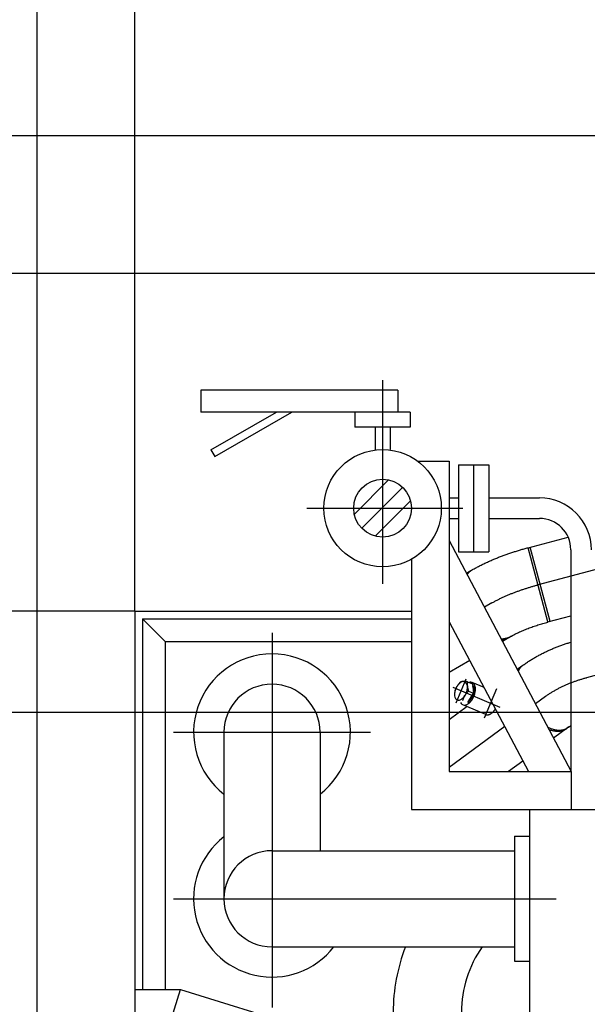
# Model space of a CAD drawing. Extents: x -306 to 3549, y -254000 to 254000.
# Drawn here: x -203 to -173, y 55 to 107 of the extents above; entities that cross this region are included whole.
import ezdxf

# ---------------------------------------------------------------- set-up
doc = ezdxf.new("R2010")
doc.units = 0
doc.layers.get('0').update_dxf_attribs({"linetype": 'CONTINUOUS'})
doc.layers.get('DEFPOINTS').update_dxf_attribs({"linetype": 'CONTINUOUS'})
doc.layers.add('1', color=7, linetype='CONTINUOUS')
doc.styles.get("Standard").update_dxf_attribs({"font": 'txt', "bigfont": 'BIGFONT'})
doc.dimstyles.new('DIMSTYLE52', dxfattribs={"dimtxt": 4, "dimasz": 1, "dimexe": 2.54, "dimexo": 0, "dimgap": 2, "dimtad": 1, "dimzin": 0, "dimblk1": 'OPEN30', "dimblk2": 'OPEN30', "dimsah": 1, "dimcen": 0.09, "dimazin": 3, "dimtfac": 1, "dimtmove": 0, "dimatfit": 3, "dimtvp": 1})
doc.dimstyles.new('DIMSTYLE54', dxfattribs={"dimtxt": 4, "dimasz": 1, "dimexe": 2.54, "dimexo": 0, "dimgap": 2, "dimtad": 1, "dimzin": 0, "dimblk1": 'OPEN30', "dimblk2": 'OPEN30', "dimsah": 1, "dimcen": 0.09, "dimazin": 3, "dimtfac": 1, "dimtmove": 0, "dimatfit": 3, "dimtvp": 1})
doc.dimstyles.new('DIMSTYLE56', dxfattribs={"dimtxt": 4, "dimasz": 1, "dimexe": 2.54, "dimexo": 0, "dimgap": 2, "dimtad": 1, "dimzin": 0, "dimblk1": 'OPEN30', "dimblk2": 'OPEN30', "dimsah": 1, "dimcen": 0.09, "dimazin": 3, "dimtfac": 1, "dimtmove": 0, "dimatfit": 3, "dimtvp": 1})
doc.dimstyles.new('DIMSTYLE60', dxfattribs={"dimtxt": 4, "dimasz": 1, "dimexe": 2.54, "dimexo": 0, "dimgap": 2, "dimtad": 1, "dimzin": 0, "dimblk1": 'OPEN30', "dimblk2": 'OPEN30', "dimsah": 1, "dimcen": 0.09, "dimazin": 3, "dimtfac": 1, "dimtmove": 0, "dimatfit": 3, "dimtvp": 1})
doc.dimstyles.new('DIMSTYLE61', dxfattribs={"dimtxt": 4, "dimasz": 1, "dimexe": 2.54, "dimexo": 0, "dimgap": 2, "dimtad": 1, "dimzin": 0, "dimblk1": 'OPEN30', "dimblk2": 'OPEN30', "dimsah": 1, "dimcen": 0.09, "dimazin": 3, "dimtfac": 1, "dimtmove": 0, "dimatfit": 3, "dimtvp": 1})
doc.dimstyles.new('DIMSTYLE62', dxfattribs={"dimtxt": 4, "dimasz": 1, "dimexe": 2.54, "dimexo": 0, "dimgap": 2, "dimtad": 1, "dimzin": 0, "dimblk1": 'OPEN30', "dimblk2": 'OPEN30', "dimsah": 1, "dimcen": 0.09, "dimazin": 3, "dimtfac": 1, "dimtmove": 0, "dimatfit": 3, "dimtvp": 1})
doc.dimstyles.new('DIMSTYLE63', dxfattribs={"dimtxt": 4, "dimasz": 1, "dimexe": 2.54, "dimexo": 0, "dimgap": 2, "dimtad": 1, "dimzin": 0, "dimblk1": 'OPEN30', "dimblk2": 'OPEN30', "dimsah": 1, "dimcen": 0.09, "dimazin": 3, "dimtfac": 1, "dimtmove": 0, "dimatfit": 3, "dimtvp": 1})
doc.dimstyles.new('DIMSTYLE64', dxfattribs={"dimtxt": 4, "dimasz": 1, "dimexe": 2.54, "dimexo": 0, "dimgap": 2, "dimtad": 1, "dimzin": 0, "dimblk1": 'OPEN30', "dimblk2": 'OPEN30', "dimsah": 1, "dimcen": 0.09, "dimazin": 3, "dimtfac": 1, "dimtmove": 0, "dimatfit": 3, "dimtvp": 1})
doc.dimstyles.new('DIMSTYLE65', dxfattribs={"dimtxt": 4, "dimasz": 1, "dimexe": 2.54, "dimexo": 0, "dimgap": 2, "dimtad": 1, "dimzin": 0, "dimblk1": 'OPEN30', "dimblk2": 'OPEN30', "dimsah": 1, "dimcen": 0.09, "dimazin": 3, "dimtfac": 1, "dimtmove": 0, "dimatfit": 3, "dimtvp": 1})

# ---------------------------------------------------------------- blocks, each defined once
blk = doc.blocks.new('_OPEN30')
at = {"color": 0, "linetype": 'BYBLOCK'}
for q in [(-3, 1), (-3, -1), (-3, 0)]:
    blk.add_line((0, 0), q, dxfattribs=at)
blk = doc.blocks.new('*D52')
at = {"color": 7, "linetype": 'CONTINUOUS'}
for p, q in [((-166.145, 100.48), (-245.897, 100.48)), ((-244.397, 97.48), (-244.397, 3)), ((-187.945, 0), (-245.897, 0))]:
    blk.add_line(p, q, dxfattribs=at)
at = {"layer": 'DEFPOINTS', "color": 7, "linetype": 'CONTINUOUS'}
for p in [(-166.145, 100.48), (-187.945, 0), (-244.397, 0)]:
    blk.add_point(p, dxfattribs=at)
at = {"color": 7, "linetype": 'CONTINUOUS'}
for p, rotation in [((-244.397, 100.48), 90.00000000000018), ((-244.397, 0), 270.0000000000005)]:
    blk.add_blockref('_OPEN30', p, dxfattribs=dict(at, rotation=rotation))
at = {"color": 7, "linetype": 'CONTINUOUS', "width": 0.843284}
blk.add_text('ピストン分解高さ\u3000２５１２', height=3.5, rotation=90, dxfattribs=at).set_placement((-245.272, 24.674))
blk = doc.blocks.new('*D54')
at = {"color": 7, "linetype": 'CONTINUOUS'}
for p, q in [((-197.385, 75.36), (-197.385, 119.259)), ((-194.385, 117.759), (-169.145, 117.759))]:
    blk.add_line(p, q, dxfattribs=at)
at = {"layer": 'DEFPOINTS', "color": 7, "linetype": 'CONTINUOUS'}
for p in [(-166.145, 117.759), (-166.145, 103.703), (-197.385, 75.36)]:
    blk.add_point(p, dxfattribs=at)
at = {"color": 7, "linetype": 'CONTINUOUS', "rotation": 180.0000000000004}
blk.add_blockref('_OPEN30', (-197.385, 117.759), dxfattribs=at)
at = {"color": 7, "linetype": 'CONTINUOUS'}
blk.add_blockref('_OPEN30', (-166.145, 117.759), dxfattribs=at)
at = {"color": 7, "linetype": 'CONTINUOUS', "width": 1.104545}
blk.add_text('781', height=3.5, dxfattribs=at).set_placement((-186.49, 118.634))
blk = doc.blocks.new('*D56')
at = {"color": 7, "linetype": 'CONTINUOUS'}
for p, q in [((-197.385, 75.36), (-222.085, 75.36)), ((-220.585, 72.36), (-220.585, 3))]:
    blk.add_line(p, q, dxfattribs=at)
at = {"layer": 'DEFPOINTS', "color": 7, "linetype": 'CONTINUOUS'}
for p in [(-197.385, 75.36), (-220.585, 0), (-187.945, 0)]:
    blk.add_point(p, dxfattribs=at)
at = {"color": 7, "linetype": 'CONTINUOUS'}
for p, rotation in [((-220.585, 75.36), 90.00000000000018), ((-220.585, 0), 270.0000000000005)]:
    blk.add_blockref('_OPEN30', p, dxfattribs=dict(at, rotation=rotation))
at = {"color": 7, "linetype": 'CONTINUOUS', "width": 1.11}
blk.add_text('1884', height=3.5, rotation=90, dxfattribs=at).set_placement((-221.46, 31.205))
blk = doc.blocks.new('*D60')
at = {"color": 7, "linetype": 'CONTINUOUS'}
for p, q in [((-202.545, 48), (-202.545, 140.327)), ((-131.775, 16.174), (-131.775, 140.327)), ((-134.775, 138.827), (-199.545, 138.827))]:
    blk.add_line(p, q, dxfattribs=at)
at = {"layer": 'DEFPOINTS', "color": 7, "linetype": 'CONTINUOUS'}
for p in [(-202.545, 138.827), (-202.545, 48), (-131.775, 16.174)]:
    blk.add_point(p, dxfattribs=at)
at = {"color": 7, "linetype": 'CONTINUOUS', "rotation": 180.0000000000004}
blk.add_blockref('_OPEN30', (-202.545, 138.827), dxfattribs=at)
at = {"color": 7, "linetype": 'CONTINUOUS'}
blk.add_blockref('_OPEN30', (-131.775, 138.827), dxfattribs=at)
at = {"color": 7, "linetype": 'CONTINUOUS', "width": 1.221429}
blk.add_text('1769.2', height=3.5, dxfattribs=at).set_placement((-177.135, 139.702))
blk = doc.blocks.new('*D61')
at = {"color": 7, "linetype": 'CONTINUOUS'}
for p, q in [((-202.545, 48), (-202.545, 129.346)), ((-166.145, 103.703), (-166.145, 129.346)), ((-199.545, 127.846), (-169.145, 127.846))]:
    blk.add_line(p, q, dxfattribs=at)
at = {"layer": 'DEFPOINTS', "color": 7, "linetype": 'CONTINUOUS'}
for p in [(-166.145, 127.846), (-166.145, 103.703), (-202.545, 48)]:
    blk.add_point(p, dxfattribs=at)
at = {"color": 7, "linetype": 'CONTINUOUS', "rotation": 180.0000000000004}
blk.add_blockref('_OPEN30', (-202.545, 127.846), dxfattribs=at)
at = {"color": 7, "linetype": 'CONTINUOUS'}
blk.add_blockref('_OPEN30', (-166.145, 127.846), dxfattribs=at)
at = {"color": 7, "linetype": 'CONTINUOUS', "width": 1.215}
blk.add_text('910', height=3.5, dxfattribs=at).set_placement((-189.07, 128.721))
blk = doc.blocks.new('*D62')
at = {"color": 7, "linetype": 'CONTINUOUS'}
for p, q in [((-211.339, 90.2), (-211.339, 73)), ((-161.101, 70), (-212.839, 70))]:
    blk.add_line(p, q, dxfattribs=at)
at = {"layer": 'DEFPOINTS', "color": 7, "linetype": 'CONTINUOUS'}
for p in [(-169.701, 93.2), (-211.339, 70), (-161.101, 70)]:
    blk.add_point(p, dxfattribs=at)
at = {"color": 7, "linetype": 'CONTINUOUS'}
for p, rotation in [((-211.339, 93.2), 90.00000000000018), ((-211.339, 70), 270.0000000000005)]:
    blk.add_blockref('_OPEN30', p, dxfattribs=dict(at, rotation=rotation))
at = {"color": 7, "linetype": 'CONTINUOUS', "width": 1.056522}
blk.add_text('580', height=3.5, rotation=90, dxfattribs=at).set_placement((-212.214, 79.37))
blk = doc.blocks.new('*D63')
at = {"color": 7, "linetype": 'CONTINUOUS'}
for p, q in [((-171.384, 70), (-212.839, 70)), ((-211.339, 67), (-211.339, 3)), ((-189.948, 0), (-212.839, 0))]:
    blk.add_line(p, q, dxfattribs=at)
at = {"layer": 'DEFPOINTS', "color": 7, "linetype": 'CONTINUOUS'}
for p in [(-171.384, 70), (-211.339, 0), (-189.948, 0)]:
    blk.add_point(p, dxfattribs=at)
at = {"color": 7, "linetype": 'CONTINUOUS'}
for p, rotation in [((-211.339, 70), 90.00000000000018), ((-211.339, 0), 270.0000000000005)]:
    blk.add_blockref('_OPEN30', p, dxfattribs=dict(at, rotation=rotation))
at = {"color": 7, "linetype": 'CONTINUOUS', "width": 1.148276}
blk.add_text('1750', height=3.5, rotation=90, dxfattribs=at).set_placement((-212.214, 28.525))
blk = doc.blocks.new('*D64')
at = {"color": 7, "linetype": 'CONTINUOUS'}
for p, q in [((-169.701, 93.2), (-230.537, 93.2)), ((-229.037, 90.2), (-229.037, 3)), ((-166.145, 0), (-230.537, 0))]:
    blk.add_line(p, q, dxfattribs=at)
at = {"layer": 'DEFPOINTS', "color": 7, "linetype": 'CONTINUOUS'}
for p in [(-169.701, 93.2), (-229.037, 0), (-166.145, 0)]:
    blk.add_point(p, dxfattribs=at)
at = {"color": 7, "linetype": 'CONTINUOUS'}
for p, rotation in [((-229.037, 93.2), 90.00000000000018), ((-229.037, 0), 270.0000000000005)]:
    blk.add_blockref('_OPEN30', p, dxfattribs=dict(at, rotation=rotation))
at = {"color": 7, "linetype": 'CONTINUOUS', "width": 1.040625}
blk.add_text('2330', height=3.5, rotation=90, dxfattribs=at).set_placement((-229.912, 41.009))
blk = doc.blocks.new('*D65')
at = {"color": 7, "linetype": 'CONTINUOUS'}
for p, q in [((-169.701, 93.2), (-238.545, 93.2)), ((-237.045, 90.2), (-237.045, -26.78)), ((-166.145, -29.78), (-238.545, -29.78))]:
    blk.add_line(p, q, dxfattribs=at)
at = {"layer": 'DEFPOINTS', "color": 7, "linetype": 'CONTINUOUS'}
for p in [(-169.701, 93.2), (-237.045, -29.78), (-166.145, -29.78)]:
    blk.add_point(p, dxfattribs=at)
at = {"color": 7, "linetype": 'CONTINUOUS'}
for p, rotation in [((-237.045, 93.2), 90.00000000000018), ((-237.045, -29.78), 270.0000000000005)]:
    blk.add_blockref('_OPEN30', p, dxfattribs=dict(at, rotation=rotation))
at = {"color": 7, "linetype": 'CONTINUOUS', "width": 1.17931}
blk.add_text('3074.5', height=3.5, rotation=90, dxfattribs=at).set_placement((-237.92, 26.246))

msp = doc.modelspace()

# ---------------------------------------------------------------- linework, layer by layer
at = {"layer": '1', "color": 7, "linetype": 'CONTINUOUS'}
for p, q in [((-184.305, 87.566), (-184.305, 76.8)), ((-183.505, 87.04), (-193.905, 87.04)), ((-193.905, 87.04), (-193.905, 85.88)), ((-183.505, 87.04), (-183.505, 85.88)), ((-182.845, 85.88), (-193.905, 85.88)), ((-193.369, 83.88), (-189.905, 85.88)), ((-193.169, 83.534), (-189.105, 85.88)), ((-185.765, 85.88), (-185.765, 85.08)), ((-182.845, 85.88), (-182.845, 85.08)), ((-182.845, 85.08), (-185.765, 85.08)), ((-184.705, 85.08), (-184.705, 83.9)), ((-183.905, 85.08), (-183.905, 83.9)), ((-193.369, 83.88), (-193.169, 83.534)), ((-182.445, 83.28), (-180.785, 83.28)), ((-180.785, 83.28), (-180.785, 66.88)), ((-180.305, 83.1), (-180.305, 78.5)), ((-180.305, 83.1), (-178.705, 83.1)), ((-179.505, 83.1), (-179.505, 78.5)), ((-178.705, 83.1), (-178.705, 78.5)), ((-185.797, 80.481), (-183.986, 82.292)), ((-185.405, 79.742), (-183.247, 81.9)), ((-184.692, 79.324), (-182.829, 81.187)), ((-180.785, 81.344), (-180.305, 81.344)), ((-178.705, 81.344), (-176.025, 81.344)), ((-188.305, 80.8), (-180.072, 80.8)), ((-180.785, 80.256), (-180.305, 80.256)), ((-178.705, 80.256), (-176.025, 80.256)), ((-176.625, 78.711), (-174.513, 79.277)), ((-180.785, 79.085), (-174.345, 66.88)), ((-175.573, 74.786), (-176.625, 78.711)), ((-175.457, 74.817), (-176.509, 78.742)), ((-168.816, 78.7), (-176.099, 76.748)), ((-174.369, 78.6), (-174.369, 66.925)), ((-182.785, 78.098), (-182.785, 64.88)), ((-180.305, 78.5), (-178.705, 78.5)), ((-179.564, 77.545), (-179.875, 77.362)), ((-178.533, 75.794), (-178.926, 75.562)), ((-197.385, 75.36), (-197.385, 53.76)), ((-197.385, 75.36), (-182.785, 75.36)), ((-196.985, 74.96), (-196.985, 55.36)), ((-196.985, 74.96), (-182.785, 74.96)), ((-196.985, 74.96), (-195.785, 73.76)), ((-175.573, 74.786), (-174.369, 75.108)), ((-180.785, 74.799), (-176.606, 66.88)), ((-190.145, 74.205), (-190.145, 54.411)), ((-177.502, 74.043), (-177.977, 73.763)), ((-195.785, 73.76), (-195.785, 55.36)), ((-195.785, 73.76), (-182.785, 73.76)), ((-168.545, 73.182), (-173.542, 71.843)), ((-179.702, 72.748), (-180.785, 72.11)), ((-176.91, 72.487), (-177.193, 72.278)), ((-178.093, 70.264), (-180.576, 71.32)), ((-179.905, 71.766), (-180.444, 70.497)), ((-179.821, 71.627), (-179.554, 71.513)), ((-178.951, 71.324), (-179.57, 71.588)), ((-179.554, 71.513), (-179.502, 71.024)), ((-179.814, 70.528), (-179.502, 71.024)), ((-179.769, 71.137), (-179.502, 71.024)), ((-178.284, 71.26), (-178.942, 69.711)), ((-175.701, 70.854), (-176.233, 70.46)), ((-179.845, 70.314), (-180.785, 69.618)), ((-178.864, 69.896), (-180.071, 70.41)), ((-177.859, 69.255), (-180.785, 67.089)), ((-174.466, 69.24), (-175.274, 68.642)), ((-195.345, 68.96), (-184.945, 68.96)), ((-192.685, 68.96), (-192.685, 60.16)), ((-187.605, 68.96), (-187.605, 62.7)), ((-176.9, 67.437), (-177.653, 66.88)), ((-180.785, 66.88), (-174.345, 66.88)), ((-174.345, 66.88), (-174.345, 64.88)), ((-182.785, 64.88), (-155.265, 64.88)), ((-176.545, 64.88), (-176.545, 54.08)), ((-177.345, 63.46), (-177.345, 56.86)), ((-177.345, 63.46), (-176.545, 63.46)), ((-190.145, 62.7), (-177.345, 62.7)), ((-195.345, 60.16), (-175.142, 60.16)), ((-190.145, 57.62), (-177.345, 57.62)), ((-177.345, 56.86), (-176.545, 56.86)), ((-197.385, 55.36), (-194.985, 55.36)), ((-195.456, 53.831), (-194.985, 55.36)), ((-194.985, 55.36), (-183.945, 51.96))]:
    msp.add_line(p, q, dxfattribs=at)
for points in [[(-179.564, 77.545, -0.007228), (-179.38, 77.649, -0.006459), (-179.193, 77.749, -0.005863), (-179.005, 77.844, -0.005352), (-178.814, 77.934, -0.004918), (-178.621, 78.021, -0.004582), (-178.426, 78.104, -0.004292), (-178.231, 78.184, -0.004051), (-178.033, 78.26, -0.003866), (-177.835, 78.333, -0.003708), (-177.636, 78.403, -0.003583), (-177.435, 78.47, -0.003492), (-177.234, 78.535, -0.003421), (-177.032, 78.596, -0.003377), (-176.829, 78.655, -0.003354), (-176.625, 78.711)], [(-179.564, 77.545, 0.004017), (-179.583, 77.533, 0.004017), (-179.603, 77.521, 0.004017), (-179.622, 77.508, 0.004017), (-179.641, 77.495, 0.004017), (-179.66, 77.481, 0.004017), (-179.678, 77.467, 0.004017), (-179.696, 77.452, 0.004017), (-179.714, 77.437, 0.004017), (-179.731, 77.422, 0.004017), (-179.748, 77.406, 0.004017), (-179.765, 77.39, 0.004017), (-179.781, 77.373, 0.004017), (-179.798, 77.356, 0.004017), (-179.813, 77.339, 0.004017), (-179.829, 77.321, 0.004017), (-179.844, 77.302, -1)], [(-179.637, 77.502, 0.003051), (-179.652, 77.493, 0.003051), (-179.667, 77.483, 0.003051), (-179.682, 77.474, 0.003051), (-179.696, 77.464, 0.003051), (-179.71, 77.454, 0.003051), (-179.725, 77.444, 0.003051), (-179.739, 77.433, 0.003051), (-179.753, 77.422, 0.003051), (-179.766, 77.411, 0.003051), (-179.78, 77.4, 0.003051), (-179.793, 77.389, 0.003051), (-179.806, 77.377, 0.003051), (-179.819, 77.365, 0.003051), (-179.832, 77.353, 0.003051), (-179.845, 77.34, 0.003051), (-179.857, 77.327, -1)], [(-178.533, 75.794, -0.008185), (-178.381, 75.88, -0.006931), (-178.226, 75.961, -0.006043), (-178.07, 76.039, -0.005392), (-177.911, 76.113, -0.004867), (-177.751, 76.183, -0.004462), (-177.59, 76.251, -0.004154), (-177.428, 76.316, -0.003894), (-177.265, 76.378, -0.003696), (-177.1, 76.438, -0.003539), (-176.935, 76.495, -0.00341), (-176.769, 76.55, -0.00332), (-176.603, 76.603, -0.003251), (-176.435, 76.654, -0.003205), (-176.268, 76.702, -0.003185), (-176.099, 76.748)], [(-177.502, 74.043, -0.010056), (-177.382, 74.11, -0.00757), (-177.259, 74.173, -0.006169), (-177.134, 74.233, -0.005287), (-177.008, 74.29, -0.004694), (-176.882, 74.345, -0.004237), (-176.754, 74.397, -0.003901), (-176.625, 74.448, -0.00365), (-176.496, 74.496, -0.00344), (-176.365, 74.542, -0.003292), (-176.235, 74.587, -0.00317), (-176.103, 74.63, -0.003079), (-175.972, 74.671, -0.003018), (-175.839, 74.711, -0.002972), (-175.707, 74.749, -0.002955), (-175.573, 74.785)], [(-178.048, 73.898, 0.006076), (-178.01, 73.898, 0.006076), (-177.974, 73.9, 0.006076), (-177.937, 73.903, 0.006076), (-177.901, 73.907, 0.006076), (-177.865, 73.913, 0.006076), (-177.83, 73.919, 0.006076), (-177.795, 73.927, 0.006076), (-177.76, 73.935, 0.006076), (-177.726, 73.945, 0.006076), (-177.693, 73.956, 0.006076), (-177.659, 73.967, 0.006076), (-177.627, 73.98, 0.006076), (-177.595, 73.994, 0.006076), (-177.563, 74.009, 0.006076), (-177.532, 74.026, 0.006076), (-177.502, 74.043, -1)], [(-178.027, 73.859, 0.005111), (-177.996, 73.862, 0.005111), (-177.966, 73.865, 0.005111), (-177.936, 73.87, 0.005111), (-177.906, 73.875, 0.005111), (-177.877, 73.881, 0.005111), (-177.848, 73.888, 0.005111), (-177.819, 73.896, 0.005111), (-177.79, 73.904, 0.005111), (-177.762, 73.914, 0.005111), (-177.734, 73.924, 0.005111), (-177.707, 73.934, 0.005111), (-177.68, 73.946, 0.005111), (-177.653, 73.958, 0.005111), (-177.627, 73.971, 0.005111), (-177.601, 73.985, 0.005111), (-177.575, 74, -1)], [(-176.91, 72.487, -0.007937), (-176.745, 72.605, -0.007505), (-176.577, 72.718, -0.007134), (-176.405, 72.826, -0.006785), (-176.231, 72.929, -0.006496), (-176.054, 73.027, -0.006227), (-175.874, 73.121, -0.006001), (-175.692, 73.211, -0.005803), (-175.508, 73.296, -0.00563), (-175.322, 73.377, -0.005492), (-175.134, 73.453, -0.00537), (-174.945, 73.526, -0.005278), (-174.754, 73.595, -0.005205), (-174.562, 73.659, -0.005151), (-174.369, 73.72)], [(-176.988, 72.429, 0.003456), (-177.002, 72.419, 0.003456), (-177.014, 72.409, 0.003456), (-177.027, 72.398, 0.003456), (-177.04, 72.387, 0.003456), (-177.052, 72.376, 0.003456), (-177.064, 72.365, 0.003456), (-177.075, 72.353, 0.003456), (-177.087, 72.341, 0.003456), (-177.098, 72.328, 0.003456), (-177.109, 72.316, 0.003456), (-177.12, 72.303, 0.003456), (-177.13, 72.289, 0.003456), (-177.14, 72.276, 0.003456), (-177.15, 72.262, 0.003456), (-177.16, 72.248, 0.003456), (-177.169, 72.233, -1)], [(-176.91, 72.487, 0.004874), (-176.929, 72.473, 0.004874), (-176.947, 72.458, 0.004874), (-176.964, 72.443, 0.004874), (-176.981, 72.427, 0.004874), (-176.998, 72.41, 0.004874), (-177.014, 72.393, 0.004874), (-177.03, 72.375, 0.004874), (-177.045, 72.357, 0.004874), (-177.059, 72.338, 0.004874), (-177.073, 72.318, 0.004874), (-177.087, 72.298, 0.004874), (-177.1, 72.278, 0.004874), (-177.112, 72.257, 0.004874), (-177.124, 72.235, 0.004874), (-177.136, 72.213, 0.004874), (-177.146, 72.19, -1)], [(-175.701, 70.854, -0.009701), (-175.562, 70.953, -0.008806), (-175.419, 71.046, -0.008109), (-175.274, 71.135, -0.007536), (-175.125, 71.219, -0.007054), (-174.975, 71.299, -0.006675), (-174.822, 71.374, -0.006358), (-174.667, 71.446, -0.006093), (-174.51, 71.514, -0.00589), (-174.352, 71.578, -0.005721), (-174.193, 71.638, -0.005592), (-174.032, 71.694, -0.005503), (-173.87, 71.747, -0.005439), (-173.707, 71.797, -0.005411), (-173.542, 71.843)], [(-180.185, 71.621, 0.009593), (-180.212, 71.595, 0.009593), (-180.239, 71.567, 0.009593), (-180.264, 71.539, 0.009593), (-180.288, 71.51, 0.009593), (-180.312, 71.481, 0.009593), (-180.334, 71.45, 0.009593), (-180.356, 71.42, 0.009593), (-180.376, 71.389, 0.009593), (-180.395, 71.357, 0.009593), (-180.414, 71.325, 0.009593), (-180.43, 71.292, 0.009593), (-180.446, 71.259, 0.009593), (-180.461, 71.226, 0.009593), (-180.474, 71.193, 0.009593), (-180.486, 71.16, 0.009593), (-180.497, 71.126, -1)], [(-180.192, 70.529, 0.063056), (-180.131, 70.448, 0.063056), (-180.051, 70.402, 0.063056), (-179.956, 70.394, 0.063056), (-179.853, 70.424, 0.063056), (-179.747, 70.491, 0.063056), (-179.647, 70.589, 0.063056), (-179.557, 70.713, 0.063056), (-179.484, 70.856, 0.063056), (-179.432, 71.007, 0.063056), (-179.405, 71.158, 0.063056), (-179.404, 71.298, 0.063056), (-179.429, 71.42, 0.063056), (-179.479, 71.516, 0.063056), (-179.551, 71.578, 0.063056), (-179.639, 71.604, 0.063056), (-179.739, 71.592, -1)], [(-179.821, 71.627, 0.009593), (-179.851, 71.63, 0.009593), (-179.881, 71.633, 0.009593), (-179.909, 71.635, 0.009593), (-179.937, 71.637, 0.009593), (-179.964, 71.638, 0.009593), (-179.99, 71.639, 0.009593), (-180.014, 71.639, 0.009593), (-180.038, 71.639, 0.009593), (-180.061, 71.638, 0.009593), (-180.082, 71.637, 0.009593), (-180.102, 71.636, 0.009593), (-180.121, 71.634, 0.009593), (-180.139, 71.631, 0.009593), (-180.156, 71.628, 0.009593), (-180.171, 71.625, 0.009593), (-180.185, 71.621, -1)], [(-179.821, 71.627, 0.009593), (-179.826, 71.6, 0.009593), (-179.83, 71.573, 0.009593), (-179.833, 71.545, 0.009593), (-179.834, 71.517, 0.009593), (-179.835, 71.488, 0.009593), (-179.834, 71.458, 0.009593), (-179.833, 71.428, 0.009593), (-179.83, 71.397, 0.009593), (-179.826, 71.366, 0.009593), (-179.821, 71.334, 0.009593), (-179.815, 71.302, 0.009593), (-179.808, 71.269, 0.009593), (-179.8, 71.236, 0.009593), (-179.79, 71.204, 0.009593), (-179.78, 71.17, 0.009593), (-179.769, 71.137, -1)], [(-179.81, 70.534, 0.03488), (-179.761, 70.568, 0.03488), (-179.713, 70.611, 0.03488), (-179.667, 70.661, 0.03488), (-179.625, 70.717, 0.03488), (-179.585, 70.779, 0.03488), (-179.551, 70.846, 0.03488), (-179.522, 70.915, 0.03488), (-179.498, 70.986, 0.03488), (-179.481, 71.057, 0.03488), (-179.47, 71.127, 0.03488), (-179.467, 71.195, 0.03488), (-179.47, 71.258, 0.03488), (-179.479, 71.317, 0.03488), (-179.496, 71.37, 0.03488), (-179.519, 71.415, 0.03488), (-179.548, 71.452, -1)], [(-179.515, 71.15, 0.008532), (-179.514, 71.166, 0.008532), (-179.513, 71.183, 0.008532), (-179.512, 71.2, 0.008532), (-179.512, 71.216, 0.008532), (-179.512, 71.232, 0.008532), (-179.513, 71.247, 0.008532), (-179.514, 71.263, 0.008532), (-179.515, 71.278, 0.008532), (-179.517, 71.293, 0.008532), (-179.519, 71.308, 0.008532), (-179.522, 71.322, 0.008532), (-179.525, 71.336, 0.008532), (-179.528, 71.349, 0.008532), (-179.532, 71.362, 0.008532), (-179.536, 71.375, 0.008532), (-179.541, 71.387, -1)], [(-179.769, 71.137, 0.009593), (-179.796, 71.11, 0.009593), (-179.822, 71.083, 0.009593), (-179.848, 71.055, 0.009593), (-179.872, 71.026, 0.009593), (-179.895, 70.996, 0.009593), (-179.918, 70.966, 0.009593), (-179.939, 70.936, 0.009593), (-179.96, 70.904, 0.009593), (-179.979, 70.873, 0.009593), (-179.997, 70.841, 0.009593), (-180.014, 70.808, 0.009593), (-180.03, 70.775, 0.009593), (-180.044, 70.742, 0.009593), (-180.058, 70.709, 0.009593), (-180.07, 70.675, 0.009593), (-180.081, 70.642, -1)], [(-179.734, 70.656, 0.008532), (-179.722, 70.668, 0.008532), (-179.711, 70.681, 0.008532), (-179.701, 70.695, 0.008532), (-179.69, 70.708, 0.008532), (-179.68, 70.722, 0.008532), (-179.67, 70.737, 0.008532), (-179.66, 70.752, 0.008532), (-179.65, 70.767, 0.008532), (-179.64, 70.782, 0.008532), (-179.631, 70.798, 0.008532), (-179.622, 70.814, 0.008532), (-179.614, 70.83, 0.008532), (-179.605, 70.846, 0.008532), (-179.597, 70.862, 0.008532), (-179.59, 70.879, 0.008532), (-179.582, 70.896, -1)], [(-178.864, 69.896, 0.020395), (-178.835, 69.887, 0.020395), (-178.806, 69.881, 0.020395), (-178.775, 69.879, 0.020395), (-178.742, 69.881, 0.020395), (-178.709, 69.888, 0.020395), (-178.676, 69.898, 0.020395), (-178.642, 69.912, 0.020395), (-178.608, 69.93, 0.020395), (-178.573, 69.952, 0.020395), (-178.539, 69.977, 0.020395), (-178.506, 70.006, 0.020395), (-178.473, 70.038, 0.020395), (-178.441, 70.073, 0.020395), (-178.411, 70.11, 0.020395), (-178.382, 70.15, 0.020395), (-178.354, 70.192, -1)], [(-175.58, 69.221, 0.012839), (-175.501, 69.187, 0.012839), (-175.423, 69.157, 0.012839), (-175.345, 69.132, 0.012839), (-175.269, 69.111, 0.012839), (-175.193, 69.094, 0.012839), (-175.119, 69.082, 0.012839), (-175.046, 69.075, 0.012839), (-174.976, 69.073, 0.012839), (-174.907, 69.075, 0.012839), (-174.84, 69.082, 0.012839), (-174.775, 69.094, 0.012839), (-174.713, 69.11, 0.012839), (-174.653, 69.131, 0.012839), (-174.596, 69.157, 0.012839), (-174.543, 69.187, 0.012839), (-174.492, 69.221, -1)], [(-175.519, 69.106, 0.011421), (-175.45, 69.082, 0.011421), (-175.381, 69.062, 0.011421), (-175.314, 69.045, 0.011421), (-175.247, 69.032, 0.011421), (-175.181, 69.023, 0.011421), (-175.117, 69.017, 0.011421), (-175.054, 69.015, 0.011421), (-174.993, 69.017, 0.011421), (-174.933, 69.023, 0.011421), (-174.875, 69.032, 0.011421), (-174.818, 69.045, 0.011421), (-174.764, 69.061, 0.011421), (-174.712, 69.081, 0.011421), (-174.662, 69.105, 0.011421), (-174.615, 69.132, 0.011421), (-174.57, 69.163, -1)]]:
    msp.add_lwpolyline(points, format="xyb", dxfattribs=at)
msp.add_lwpolyline([(-180.371, 70.668, 0.098491), (-180.251, 70.66, 0.098491), (-180.118, 70.726, 0.098491), (-179.993, 70.856, 0.098491), (-179.894, 71.03, 0.098491), (-179.837, 71.222, 0.098491), (-179.83, 71.402, 0.098491), (-179.875, 71.544, 0.098491), (-179.964, 71.625, 0.098491), (-180.085, 71.633, 0.098491), (-180.218, 71.567, 0.098491), (-180.343, 71.437, 0.098491), (-180.442, 71.263, 0.098491), (-180.499, 71.071, 0.098491), (-180.505, 70.89, 0.098491), (-180.461, 70.749, 0.098491)], format="xyb", close=True, dxfattribs=at)
msp.add_lwpolyline([(-174.492, 69.221), (-174.483, 69.227), (-174.475, 69.234), (-174.466, 69.24), (-174.457, 69.246), (-174.448, 69.252), (-174.44, 69.258), (-174.431, 69.264), (-174.422, 69.271), (-174.413, 69.277), (-174.404, 69.283), (-174.396, 69.288), (-174.387, 69.294), (-174.378, 69.3), (-174.369, 69.306)], dxfattribs=at)
for radius in [3.1, 1.526]:
    msp.add_circle((-184.305, 80.8), radius, dxfattribs=at)
for centre, radius, start, end in [((-176.025, 78.6), 2.744, 0, 90), ((-176.025, 78.6), 1.656, 0, 90), ((-190.145, 68.96), 4.14, 307.845, 232.155), ((-190.145, 68.96), 2.54, 0, 180), ((-190.145, 60.16), 4.14, 127.845, 322.1549), ((-190.145, 60.16), 2.54, 90, 270), ((-174.145, 54.16), 9.6, 158.8743, 180), ((-174.145, 54.16), 6, 144.7835, 180)]:
    msp.add_arc(centre, radius, start, end, dxfattribs=at)

# ---------------------------------------------------------------- dimensions: what is measured, and where the dimension line sits
for base, p1, p2, dimstyle, picture, middle in [((-202.545, 138.827), (-131.775, 16.174), (-202.545, 48), 'DIMSTYLE60', '*D60', (-167.16, 138.827)), ((-166.145, 127.846), (-202.545, 48), (-166.145, 103.703), 'DIMSTYLE61', '*D61', (-184.345, 127.846)), ((-166.145, 117.759), (-197.385, 75.36), (-166.145, 103.703), 'DIMSTYLE54', '*D54', (-181.765, 117.759))]:
    dim = msp.add_linear_dim(base=base, p1=p1, p2=p2, dimstyle=dimstyle, dxfattribs=at)
    dim.commit()
    dim.dimension.update_dxf_attribs({"geometry": picture, "text_midpoint": middle})
for base, p1, p2, dimstyle, picture, middle in [((-244.397, 0), (-166.145, 100.48), (-187.945, 0), 'DIMSTYLE52', '*D52', (-244.397, 46.919)), ((-237.045, -29.78), (-169.701, 93.2), (-166.145, -29.78), 'DIMSTYLE65', '*D65', (-237.045, 36.221)), ((-229.037, 0), (-169.701, 93.2), (-166.145, 0), 'DIMSTYLE64', '*D64', (-229.037, 47.484)), ((-211.339, 70), (-169.701, 93.2), (-161.101, 70), 'DIMSTYLE62', '*D62', (-211.339, 84.095)), ((-220.585, 0), (-197.385, 75.36), (-187.945, 0), 'DIMSTYLE56', '*D56', (-220.585, 37.68)), ((-211.339, 0), (-171.384, 70), (-189.948, 0), 'DIMSTYLE63', '*D63', (-211.339, 35))]:
    dim = msp.add_linear_dim(base=base, p1=p1, p2=p2, angle=90, dimstyle=dimstyle, dxfattribs=at)
    dim.commit()
    dim.dimension.update_dxf_attribs({"geometry": picture, "text_midpoint": middle})

doc.saveas('drawing.dxf')
